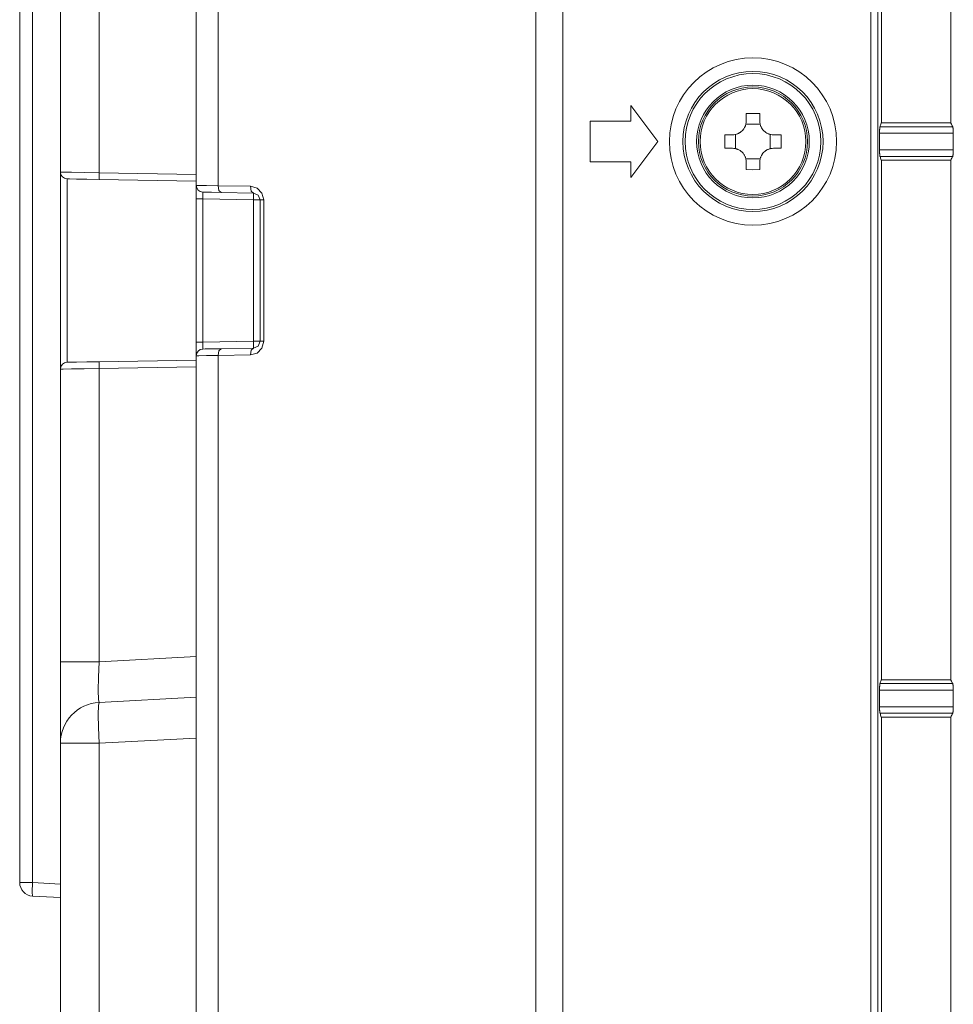
# Model space of a CAD drawing. Units: inches. Extents: x 0 to 297, y 0 to 210.
# Drawn here: x 15 to 23, y 78 to 86 of the extents above; entities that cross this region are included whole.
import ezdxf

# ---------------------------------------------------------------- set-up
doc = ezdxf.new("R2010")
doc.units = ezdxf.units.IN
doc.header["$MEASUREMENT"] = 0
doc.layers.add('1', color=7, linetype='Continuous')

msp = doc.modelspace()

# ---------------------------------------------------------------- linework, layer by layer
at = {"layer": '1', "color": 250, "lineweight": 9, "true_color": 0x221814}
for points in [[(19.3671, 104.5636), (19.3671, 60.9274)], [(19.1333, 60.9274), (19.1333, 103.9488)], [(22.0195, 69.6949), (22.0195, 100.4399)], [(22.0777, 99.9669), (22.0777, 70.168)], [(16.3997, 99.0431), (16.3997, 84.6875)], [(16.2108, 84.6902), (16.2108, 98.8681)], [(15.0418, 84.8043), (15.0418, 96.675)], [(15.3741, 96.675), (15.3741, 84.7995)], [(14.6911, 78.6903), (14.6911, 96.0037)], [(14.8019, 96.0037), (14.8019, 78.6903)], [(22.1092, 89.6994), (22.1092, 85.2284)], [(22.706, 89.6993), (22.706, 85.2285)], [(20.1854, 85.0674), (19.9516, 85.3772)], [(19.9516, 85.3772), (19.9516, 85.2428)], [(21.0622, 85.309), (21.0037, 85.3095), (20.9453, 85.309)], [(20.9453, 85.309), (20.9453, 85.276), (20.9453, 85.2428)], [(21.0622, 85.2428), (21.0622, 85.276), (21.0622, 85.309)], [(19.6009, 85.2428), (19.6009, 84.8921)], [(19.9516, 85.2428), (19.6009, 85.2428)], [(20.9453, 85.2428), (20.9447, 85.2314), (20.9431, 85.2201), (20.9418, 85.2146), (20.9403, 85.209), (20.9394, 85.2063), (20.9385, 85.2035), (20.9375, 85.2008), (20.9364, 85.1982), (20.9316, 85.1878), (20.9257, 85.178), (20.9241, 85.1756), (20.9224, 85.1733), (20.9206, 85.1709), (20.9188, 85.1687), (20.915, 85.1643), (20.9111, 85.1601), (20.9026, 85.1525), (20.8933, 85.1456), (20.8909, 85.144), (20.8885, 85.1425), (20.8859, 85.141), (20.8834, 85.1396), (20.8783, 85.1371), (20.8731, 85.1348), (20.8678, 85.1327), (20.8623, 85.1309), (20.8568, 85.1294), (20.8511, 85.1281), (20.8398, 85.1264), (20.8284, 85.1259)], [(20.9423, 85.2167), (21.0651, 85.2167)], [(21.1791, 85.1259), (21.1677, 85.1264), (21.1564, 85.1281), (21.1509, 85.1293), (21.1453, 85.1309), (21.1426, 85.1317), (21.1399, 85.1327), (21.1371, 85.1337), (21.1345, 85.1347), (21.1241, 85.1396), (21.1143, 85.1455), (21.1119, 85.1471), (21.1096, 85.1488), (21.1073, 85.1505), (21.105, 85.1524), (21.1006, 85.1561), (21.0964, 85.1601), (21.0888, 85.1686), (21.0819, 85.1778), (21.0803, 85.1802), (21.0788, 85.1827), (21.0773, 85.1852), (21.076, 85.1877), (21.0734, 85.1929), (21.0711, 85.1981), (21.069, 85.2034), (21.0672, 85.2088), (21.0657, 85.2144), (21.0644, 85.22), (21.0627, 85.2314), (21.0622, 85.2428)], [(22.0935, 85.1385), (22.0935, 85.1434), (22.0935, 85.1482), (22.0936, 85.1529), (22.0938, 85.1576), (22.0939, 85.1621), (22.0941, 85.1665), (22.0943, 85.1706), (22.0946, 85.1746), (22.0947, 85.1765), (22.0948, 85.1783), (22.095, 85.18), (22.0951, 85.1817), (22.0955, 85.1848), (22.0958, 85.1876), (22.096, 85.1889), (22.0962, 85.1901), (22.0964, 85.1912), (22.0966, 85.1922), (22.097, 85.1939), (22.0974, 85.1953)], [(22.1092, 85.2284), (22.1086, 85.2268), (22.108, 85.2252), (22.1052, 85.2173), (22.1024, 85.2094), (22.0999, 85.2023), (22.0974, 85.1953)], [(22.0974, 85.1953), (22.4101, 85.1952), (22.7229, 85.1952)], [(22.1092, 85.2284), (22.4076, 85.2285), (22.706, 85.2285)], [(22.706, 85.2285), (22.7068, 85.227), (22.7076, 85.2254), (22.7116, 85.2174), (22.7157, 85.2095), (22.7193, 85.2023), (22.7229, 85.1952)], [(22.7284, 85.1384), (22.7284, 85.1433), (22.7283, 85.1481), (22.7282, 85.1529), (22.728, 85.1576), (22.7278, 85.1621), (22.7275, 85.1665), (22.7272, 85.1706), (22.7268, 85.1746), (22.7265, 85.1783), (22.726, 85.1817), (22.7256, 85.1848), (22.7251, 85.1876), (22.7246, 85.19), (22.724, 85.1921), (22.7235, 85.1938), (22.7229, 85.1952)], [(20.7621, 85.1259), (20.7616, 85.0674), (20.7621, 85.009)], [(20.8284, 85.1259), (20.7952, 85.1259), (20.7621, 85.1259)], [(20.8545, 85.006), (20.8545, 85.1288)], [(21.1529, 85.1288), (21.1529, 85.006)], [(21.2453, 85.1259), (21.2123, 85.1259), (21.1791, 85.1259)], [(21.2453, 85.009), (21.2458, 85.0674), (21.2453, 85.1259)], [(22.7284, 85.1384), (22.4109, 85.1385), (22.0935, 85.1385)], [(22.0935, 84.9964), (22.0935, 85.1385)], [(22.7284, 84.9965), (22.7284, 85.1384)], [(19.9516, 84.7576), (20.1854, 85.0674)], [(20.7621, 85.009), (20.7952, 85.009), (20.8284, 85.009)], [(20.8284, 85.009), (20.8398, 85.0084), (20.851, 85.0068), (20.8566, 85.0055), (20.8621, 85.004), (20.8649, 85.0031), (20.8676, 85.0022), (20.8703, 85.0012), (20.873, 85.0001), (20.8833, 84.9952), (20.8932, 84.9894), (20.8956, 84.9878), (20.8979, 84.9861), (20.9002, 84.9843), (20.9025, 84.9825), (20.9068, 84.9787), (20.911, 84.9748), (20.9187, 84.9663), (20.9256, 84.957), (20.9271, 84.9546), (20.9287, 84.9522), (20.9301, 84.9496), (20.9315, 84.9471), (20.9341, 84.942), (20.9364, 84.9368), (20.9385, 84.9315), (20.9402, 84.926), (20.9418, 84.9205), (20.943, 84.9148), (20.9447, 84.9035), (20.9453, 84.8921)], [(21.0622, 84.8921), (21.0627, 84.9035), (21.0644, 84.9147), (21.0656, 84.9203), (21.0672, 84.9258), (21.068, 84.9286), (21.069, 84.9313), (21.07, 84.934), (21.071, 84.9367), (21.0759, 84.947), (21.0818, 84.9569), (21.0834, 84.9593), (21.0851, 84.9616), (21.0869, 84.9639), (21.0887, 84.9662), (21.0924, 84.9705), (21.0964, 84.9747), (21.1049, 84.9824), (21.1141, 84.9893), (21.1166, 84.9908), (21.119, 84.9924), (21.1215, 84.9938), (21.124, 84.9952), (21.1291, 84.9978), (21.1344, 85.0001), (21.1397, 85.0022), (21.1451, 85.0039), (21.1507, 85.0055), (21.1563, 85.0067), (21.1676, 85.0084), (21.1791, 85.009)], [(21.1791, 85.009), (21.2123, 85.009), (21.2453, 85.009)], [(22.0935, 84.9964), (22.4109, 84.9964), (22.7284, 84.9965)], [(22.0974, 84.9396), (22.097, 84.941), (22.0966, 84.9427), (22.0962, 84.9448), (22.0958, 84.9472), (22.0955, 84.95), (22.0951, 84.9531), (22.0948, 84.9565), (22.0946, 84.9603), (22.0944, 84.9622), (22.0943, 84.9642), (22.0942, 84.9663), (22.0941, 84.9684), (22.0939, 84.9727), (22.0938, 84.9772), (22.0937, 84.9796), (22.0936, 84.9819), (22.0936, 84.9843), (22.0935, 84.9866), (22.0935, 84.9915), (22.0935, 84.9964)], [(22.7229, 84.9397), (22.7235, 84.941), (22.724, 84.9427), (22.7246, 84.9448), (22.7251, 84.9473), (22.7253, 84.9486), (22.7256, 84.9501), (22.7258, 84.9516), (22.726, 84.9532), (22.7265, 84.9566), (22.7268, 84.9603), (22.727, 84.9622), (22.7272, 84.9642), (22.7274, 84.9663), (22.7275, 84.9684), (22.7278, 84.9727), (22.728, 84.9773), (22.7281, 84.9796), (22.7282, 84.982), (22.7282, 84.9843), (22.7283, 84.9867), (22.7284, 84.9916), (22.7284, 84.9965)], [(21.0651, 84.9182), (20.9423, 84.9182)], [(22.7229, 84.9397), (22.4101, 84.9396), (22.0974, 84.9396)], [(22.0974, 84.9396), (22.1002, 84.9317), (22.103, 84.9238), (22.1058, 84.9158), (22.1086, 84.9079), (22.1089, 84.9072), (22.1092, 84.9064)], [(22.706, 84.9063), (22.4076, 84.9064), (22.1092, 84.9064)], [(22.1092, 84.9064), (22.1092, 80.4355)], [(22.7229, 84.9397), (22.7189, 84.9318), (22.715, 84.924), (22.7109, 84.916), (22.7069, 84.908), (22.7064, 84.9072), (22.706, 84.9063)], [(22.706, 84.9063), (22.706, 80.4356)], [(19.6009, 84.8921), (19.9516, 84.8921)], [(19.9516, 84.8921), (19.9516, 84.7576)], [(20.9453, 84.8921), (20.9453, 84.8589), (20.9453, 84.8258)], [(20.9453, 84.8258), (21.0037, 84.8253), (21.0622, 84.8258)], [(21.0622, 84.8258), (21.0622, 84.8589), (21.0622, 84.8921)], [(15.0418, 84.8043), (15.0667, 84.8039), (15.1381, 84.8029), (15.2456, 84.8013), (15.3741, 84.7995)], [(15.0418, 83.1094), (15.0418, 84.8043)], [(15.3762, 84.741), (15.2691, 84.7429), (15.1795, 84.7445), (15.12, 84.7455), (15.0992, 84.7459)], [(15.0992, 84.7459), (15.0992, 83.1679)], [(15.3762, 84.741), (15.3743, 84.7582), (15.3741, 84.7995)], [(15.3741, 84.7995), (16.2108, 84.7849)], [(16.2108, 84.7264), (15.3762, 84.741)], [(16.2108, 84.6902), (16.2337, 84.6899), (16.2996, 84.6889), (16.3997, 84.6875)], [(16.2108, 84.5733), (16.2108, 84.656), (16.2108, 84.6902)], [(16.4256, 84.629), (16.4069, 84.6463), (16.3997, 84.6875)], [(16.3997, 84.6875), (16.6768, 84.6826)], [(16.6768, 84.6826), (16.7344, 84.6663), (16.7764, 84.6236), (16.7917, 84.5658)], [(16.6768, 84.6826), (16.6841, 84.6415), (16.7028, 84.6242)], [(16.2108, 84.5733), (16.2275, 84.5733), (16.2682, 84.5733)], [(16.2108, 83.3404), (16.2108, 84.5733)], [(16.2682, 84.6318), (16.2678, 84.6147), (16.2682, 84.5733)], [(16.4256, 84.629), (16.3422, 84.6305), (16.2873, 84.6315), (16.2682, 84.6318)], [(16.2682, 84.5733), (16.2682, 83.3404)], [(16.7028, 84.5658), (16.2682, 84.5733)], [(16.7028, 84.6242), (16.4256, 84.629)], [(16.7028, 84.6242), (16.7435, 84.6067), (16.7602, 84.5658)], [(16.7028, 84.5658), (16.7032, 84.6071), (16.7028, 84.6242)], [(16.7602, 84.5658), (16.7435, 84.5658), (16.7028, 84.5658)], [(16.7028, 83.348), (16.7028, 84.5658)], [(16.7917, 84.5658), (16.7687, 84.5658), (16.7602, 84.5658)], [(16.7602, 83.348), (16.7602, 84.5658)], [(16.7917, 84.5658), (16.7917, 83.348)], [(16.2108, 83.2235), (16.2108, 83.2577), (16.2108, 83.3404)], [(16.2108, 83.3404), (16.2275, 83.3404), (16.2682, 83.3404)], [(16.2682, 83.3404), (16.2678, 83.299), (16.2682, 83.2819)], [(16.2682, 83.3404), (16.7028, 83.348)], [(16.7917, 83.348), (16.7764, 83.2901), (16.7344, 83.2474), (16.6768, 83.2311)], [(16.7602, 83.348), (16.7435, 83.307), (16.7028, 83.2895)], [(16.7602, 83.348), (16.7435, 83.348), (16.7028, 83.348)], [(16.7028, 83.2895), (16.7032, 83.3066), (16.7028, 83.348)], [(16.7602, 83.348), (16.7687, 83.348), (16.7917, 83.348)], [(16.3997, 83.2263), (16.2996, 83.2248), (16.2337, 83.2238), (16.2108, 83.2235)], [(16.2108, 65.7724), (16.2108, 83.2235)], [(16.2682, 83.2819), (16.2873, 83.2823), (16.3422, 83.2832), (16.4256, 83.2847)], [(16.3997, 83.2263), (16.4069, 83.2674), (16.4256, 83.2847)], [(16.6768, 83.2311), (16.3997, 83.2263)], [(16.3997, 83.2263), (16.3997, 65.5974)], [(16.4256, 83.2847), (16.7028, 83.2895)], [(16.7028, 83.2895), (16.6841, 83.2723), (16.6768, 83.2311)], [(15.0992, 83.1679), (15.12, 83.1682), (15.1795, 83.1693), (15.2691, 83.1708), (15.3762, 83.1727)], [(15.3762, 83.1727), (15.3743, 83.1556), (15.3741, 83.1143)], [(16.2108, 83.1289), (15.3741, 83.1143)], [(15.3762, 83.1727), (16.2108, 83.1873)], [(15.3741, 83.1143), (15.2456, 83.1124), (15.1381, 83.1108), (15.0667, 83.1098), (15.0418, 83.1094)], [(15.0418, 80.5908), (15.0418, 83.1094)], [(15.3741, 83.1143), (15.3741, 80.5908)], [(15.0418, 79.8903), (15.0418, 79.9142), (15.0418, 79.9841), (15.0418, 80.0954), (15.0418, 80.2404), (15.0418, 80.4094), (15.0418, 80.5908)], [(15.3741, 80.5908), (15.2456, 80.5908), (15.1381, 80.5908), (15.0667, 80.5908), (15.0418, 80.5908)], [(15.3741, 80.5908), (15.3685, 80.4564), (15.3666, 80.3427), (15.3685, 80.2669), (15.3741, 80.2406)], [(15.3741, 80.5908), (16.2108, 80.6346)], [(22.1092, 80.4355), (22.1086, 80.4339), (22.108, 80.4323), (22.1052, 80.4243), (22.1024, 80.4164), (22.0999, 80.4094), (22.0974, 80.4023)], [(22.1092, 80.4355), (22.4076, 80.4355), (22.706, 80.4356)], [(22.706, 80.4356), (22.7068, 80.434), (22.7076, 80.4325), (22.7116, 80.4245), (22.7157, 80.4165), (22.7193, 80.4094), (22.7229, 80.4023)], [(22.0935, 80.3455), (22.0935, 80.3504), (22.0935, 80.3552), (22.0936, 80.36), (22.0938, 80.3647), (22.0939, 80.3692), (22.0941, 80.3735), (22.0943, 80.3777), (22.0946, 80.3817), (22.0947, 80.3835), (22.0948, 80.3854), (22.095, 80.3871), (22.0951, 80.3888), (22.0955, 80.3919), (22.0958, 80.3947), (22.096, 80.3959), (22.0962, 80.3971), (22.0964, 80.3982), (22.0966, 80.3992), (22.097, 80.401), (22.0974, 80.4023)], [(22.7284, 80.3454), (22.4109, 80.3455), (22.0935, 80.3455)], [(22.0935, 80.2034), (22.0935, 80.3455)], [(22.0974, 80.4023), (22.4101, 80.4023), (22.7229, 80.4023)], [(22.7284, 80.3454), (22.7284, 80.3503), (22.7283, 80.3552), (22.7282, 80.3599), (22.728, 80.3646), (22.7278, 80.3692), (22.7275, 80.3735), (22.7272, 80.3777), (22.7268, 80.3816), (22.7265, 80.3853), (22.726, 80.3887), (22.7256, 80.3918), (22.7251, 80.3946), (22.7246, 80.3971), (22.724, 80.3992), (22.7235, 80.4009), (22.7229, 80.4023)], [(22.7284, 80.2035), (22.7284, 80.3454)], [(15.3741, 80.2406), (16.2108, 80.2844)], [(15.3741, 80.2406), (15.3685, 80.2136), (15.3666, 80.1377), (15.3685, 80.0241), (15.3741, 79.8903)], [(22.0935, 80.2034), (22.4109, 80.2034), (22.7284, 80.2035)], [(22.0974, 80.1467), (22.097, 80.148), (22.0966, 80.1497), (22.0962, 80.1518), (22.0958, 80.1543), (22.0955, 80.1571), (22.0951, 80.1602), (22.0948, 80.1636), (22.0946, 80.1673), (22.0944, 80.1692), (22.0943, 80.1713), (22.0942, 80.1733), (22.0941, 80.1754), (22.0939, 80.1798), (22.0938, 80.1843), (22.0937, 80.1866), (22.0936, 80.189), (22.0936, 80.1913), (22.0935, 80.1937), (22.0935, 80.1985), (22.0935, 80.2034)], [(22.7229, 80.1467), (22.7235, 80.1481), (22.724, 80.1498), (22.7246, 80.1519), (22.7251, 80.1543), (22.7253, 80.1557), (22.7256, 80.1571), (22.7258, 80.1586), (22.726, 80.1602), (22.7265, 80.1636), (22.7268, 80.1673), (22.727, 80.1693), (22.7272, 80.1713), (22.7274, 80.1733), (22.7275, 80.1754), (22.7278, 80.1798), (22.728, 80.1843), (22.7281, 80.1867), (22.7282, 80.189), (22.7282, 80.1914), (22.7283, 80.1938), (22.7284, 80.1986), (22.7284, 80.2035)], [(22.7229, 80.1467), (22.4101, 80.1467), (22.0974, 80.1467)], [(22.0974, 80.1467), (22.1002, 80.1387), (22.103, 80.1308), (22.1058, 80.1229), (22.1086, 80.115), (22.1089, 80.1142), (22.1092, 80.1135)], [(22.706, 80.1134), (22.4076, 80.1135), (22.1092, 80.1135)], [(22.1092, 80.1135), (22.1092, 75.6425)], [(22.7229, 80.1467), (22.7189, 80.1389), (22.715, 80.1311), (22.7109, 80.1231), (22.7069, 80.1151), (22.7064, 80.1142), (22.706, 80.1134)], [(22.706, 80.1134), (22.706, 75.6427)], [(16.2108, 79.9342), (15.3741, 79.8903)], [(15.3741, 79.8903), (15.2456, 79.8903), (15.1381, 79.8903), (15.0667, 79.8903), (15.0418, 79.8903)], [(15.0418, 68.8443), (15.0418, 79.8903)], [(15.3741, 79.8903), (15.3741, 68.8443)], [(14.6911, 78.6903), (14.7232, 78.6903), (14.8019, 78.6903)], [(14.8019, 78.5736), (14.7993, 78.6079), (14.8019, 78.6903)], [(14.8019, 78.6903), (15.0418, 78.6778)], [(15.0418, 78.561), (14.8019, 78.5736)]]:
    msp.add_lwpolyline(points, dxfattribs=at)
for points in [[(21.0037, 85.7874), (20.6061, 85.7874), (20.2838, 85.4651), (20.2838, 85.0674), (20.2838, 84.6698), (20.6061, 84.3475), (21.0037, 84.3475), (21.4013, 84.3475), (21.7237, 84.6698), (21.7237, 85.0674), (21.7237, 85.4651), (21.4013, 85.7874), (21.0037, 85.7874)], [(21.0037, 84.4642), (21.3369, 84.4642), (21.6069, 84.7343), (21.6069, 85.0674), (21.6069, 85.4006), (21.3369, 85.6706), (21.0037, 85.6706), (20.6706, 85.6706), (20.4005, 85.4006), (20.4005, 85.0674), (20.4005, 84.7343), (20.6706, 84.4642), (21.0037, 84.4642)], [(21.0037, 84.4829), (21.3265, 84.4829), (21.5882, 84.7446), (21.5882, 85.0674), (21.5882, 85.3903), (21.3265, 85.6519), (21.0037, 85.6519), (20.6809, 85.6519), (20.4192, 85.3903), (20.4192, 85.0674), (20.4192, 84.7446), (20.6809, 84.4829), (21.0037, 84.4829)], [(21.4889, 85.0674), (21.4889, 85.3354), (21.2717, 85.5526), (21.0037, 85.5526), (20.7358, 85.5526), (20.5186, 85.3354), (20.5186, 85.0674), (20.5186, 84.7995), (20.7358, 84.5823), (21.0037, 84.5823), (21.2717, 84.5823), (21.4889, 84.7995), (21.4889, 85.0674)], [(21.4731, 85.0674), (21.4731, 85.3266), (21.2629, 85.5368), (21.0037, 85.5368), (20.7445, 85.5368), (20.5344, 85.3266), (20.5344, 85.0674), (20.5344, 84.8082), (20.7445, 84.5981), (21.0037, 84.5981), (21.2629, 84.5981), (21.4731, 84.8082), (21.4731, 85.0674)], [(20.5486, 85.0674), (20.5486, 84.8161), (20.7523, 84.6123), (21.0037, 84.6123), (21.2551, 84.6123), (21.4589, 84.8161), (21.4589, 85.0674), (21.4589, 85.3188), (21.2551, 85.5226), (21.0037, 85.5226), (20.7523, 85.5226), (20.5486, 85.3188), (20.5486, 85.0674)]]:
    msp.add_open_spline(points, degree=3, knots=[0, 0, 0, 0, 1, 1, 1, 2, 2, 2, 3, 3, 3, 4, 4, 4, 4], dxfattribs=at)
for points in [[(15.0418, 84.8043), (15.0418, 84.7724), (15.0673, 84.7464), (15.0992, 84.7459)], [(16.2108, 84.6902), (16.2108, 84.6584), (16.2363, 84.6324), (16.2682, 84.6318)], [(16.2682, 83.2819), (16.2363, 83.2814), (16.2108, 83.2554), (16.2108, 83.2235)], [(15.0992, 83.1679), (15.0673, 83.1673), (15.0418, 83.1413), (15.0418, 83.1094)], [(15.3741, 80.2406), (15.1878, 80.2308), (15.0418, 80.0769), (15.0418, 79.8903)], [(14.6911, 78.6903), (14.6911, 78.6282), (14.7398, 78.5769), (14.8019, 78.5736)]]:
    msp.add_open_spline(points, degree=3, dxfattribs=at)

doc.saveas('drawing.dxf')
